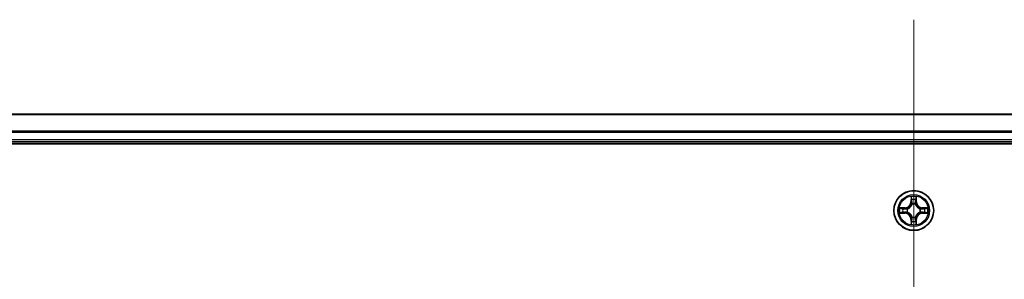
# Model space of a CAD drawing. Units: millimetres. Extents: x 7 to 8865, y 4 to 1550.
# Drawn here: x 889 to 1032, y 1412 to 1450 of the extents above; entities that cross this region are included whole.
import ezdxf

# ---------------------------------------------------------------- set-up
doc = ezdxf.new("R2010")
doc.units = ezdxf.units.MM
doc.header["$LTSCALE"] = 0.5
for name, color, linetype, lineweight in [('Centerline (ISO)', 131, 'Continuous', 18), ('Visible (ISO)', 7, 'Continuous', 35), ('Visible Narrow (ISO)', 7, 'Continuous', 25)]:
    doc.layers.add(name, color=color, linetype=linetype, lineweight=lineweight)

msp = doc.modelspace()

# ---------------------------------------------------------------- linework, layer by layer
at = {"layer": 'Centerline (ISO)', "linetype": 'Continuous'}
msp.add_line((1018.72219, 1449.91343), (1018.72219, 1174.41343), dxfattribs=at)
at = {"layer": 'Visible (ISO)'}
for p, q in [((1208.72219, 1436.16343), (828.72219, 1436.16343)), ((823.72219, 1431.86343), (1213.72219, 1431.86343)), ((828.72219, 1432.16343), (1208.72219, 1432.16343))]:
    msp.add_line(p, q, dxfattribs=at)
msp.add_circle((1018.72219, 1422.16343), 2.9, dxfattribs=at)
at = {"layer": 'Visible Narrow (ISO)'}
for p, q in [((828.72219, 1436.11707), (1208.72219, 1436.11707)), ((1208.72219, 1433.7234), (828.72219, 1433.7234)), ((828.72219, 1433.56975), (1208.72219, 1433.56975)), ((1208.72219, 1432.46343), (828.72219, 1432.46343)), ((1018.33175, 1424.18615), (1018.31814, 1423.40662)), ((1018.36794, 1423.40576), (1018.31814, 1423.40662)), ((1018.36794, 1423.40576), (1018.3765, 1423.89581)), ((1018.36794, 1423.40576), (1018.44057, 1423.40449)), ((1018.48109, 1423.07972), (1018.47567, 1423.10033)), ((1018.96872, 1423.10033), (1018.96329, 1423.07972)), ((1019.07644, 1423.40576), (1019.00381, 1423.40449)), ((1019.06789, 1423.89581), (1019.07644, 1423.40576)), ((1019.07644, 1423.40576), (1019.12625, 1423.40662)), ((1019.12625, 1423.40662), (1019.11264, 1424.18615)), ((1017.47899, 1422.56748), (1016.69947, 1422.55387)), ((1016.69947, 1421.77298), (1017.47899, 1421.75937)), ((1016.98981, 1422.50912), (1017.47986, 1422.51768)), ((1017.47986, 1421.80918), (1016.98981, 1421.81773)), ((1017.47986, 1422.51768), (1017.47899, 1422.56748)), ((1017.47986, 1421.80918), (1017.47899, 1421.75937)), ((1017.47986, 1422.51768), (1017.48113, 1422.44504)), ((1017.47986, 1421.80918), (1017.48113, 1421.88181)), ((1017.78528, 1422.40995), (1017.8059, 1422.40453)), ((1017.8059, 1421.92232), (1017.78528, 1421.9169)), ((1019.63849, 1422.40453), (1019.6591, 1422.40995)), ((1019.6591, 1421.9169), (1019.63849, 1421.92232)), ((1019.96452, 1422.51768), (1019.96325, 1422.44504)), ((1019.96452, 1421.80918), (1019.96325, 1421.88181)), ((1019.96452, 1422.51768), (1019.96539, 1422.56748)), ((1019.96452, 1422.51768), (1020.45458, 1422.50912)), ((1020.45458, 1421.81773), (1019.96452, 1421.80918)), ((1019.96452, 1421.80918), (1019.96539, 1421.75937)), ((1020.74492, 1422.55387), (1019.96539, 1422.56748)), ((1019.96539, 1421.75937), (1020.74492, 1421.77298)), ((1018.36794, 1420.9211), (1018.31814, 1420.92023)), ((1018.31814, 1420.92023), (1018.33175, 1420.1407)), ((1018.36794, 1420.9211), (1018.44057, 1420.92237)), ((1018.3765, 1420.43104), (1018.36794, 1420.9211)), ((1018.47567, 1421.22652), (1018.48109, 1421.24713)), ((1018.96329, 1421.24713), (1018.96872, 1421.22652)), ((1019.07644, 1420.9211), (1019.00381, 1420.92237)), ((1019.07644, 1420.9211), (1019.06789, 1420.43104)), ((1019.07644, 1420.9211), (1019.12625, 1420.92023)), ((1019.11264, 1420.1407), (1019.12625, 1420.92023))]:
    msp.add_line(p, q, dxfattribs=at)
for radius in [2.86769, 2.30915, 2.14146]:
    msp.add_circle((1018.72219, 1422.16343), radius, dxfattribs=at)
for centre, radius, start, end in [((1017.46409, 1423.42153), 0.85418, 271, 359), ((1017.46409, 1423.42153), 0.90399, 271, 359), ((1018.72219, 1422.16343), 2.06006, 79.0745817, 100.9254183), ((1018.72219, 1422.16343), 1.61218, 79.6924792, 100.3075208), ((1018.72219, 1422.16343), 0.9688, 75.2580441, 104.7419559), ((1018.72219, 1422.16343), 0.94748, 75.2580441, 104.7419559), ((1019.9803, 1423.42153), 0.90399, 181, 269), ((1019.9803, 1423.42153), 0.85418, 181, 269), ((1018.72219, 1422.16343), 2.06006, 169.0745817, 190.9254183), ((1018.72219, 1422.16343), 1.61218, 169.6924792, 190.3075208), ((1017.46409, 1420.90532), 0.85418, 1, 89), ((1017.46409, 1420.90532), 0.90399, 1, 89), ((1018.72219, 1422.16343), 0.9688, 165.2580441, 194.7419559), ((1018.72219, 1422.16343), 0.94748, 165.2580441, 194.7419559), ((1019.9803, 1420.90532), 0.90399, 91, 179), ((1019.9803, 1420.90532), 0.85418, 91, 179), ((1018.72219, 1422.16343), 0.94748, 345.2580441, 14.7419559), ((1018.72219, 1422.16343), 0.9688, 345.2580441, 14.7419559), ((1018.72219, 1422.16343), 1.61218, 349.6924792, 10.3075208), ((1018.72219, 1422.16343), 2.06006, 349.0745817, 10.9254183), ((1018.72219, 1422.16343), 2.06006, 259.0745817, 280.9254183), ((1018.72219, 1422.16343), 1.61218, 259.6924792, 280.3075208), ((1018.72219, 1422.16343), 0.9688, 255.2580441, 284.7419559), ((1018.72219, 1422.16343), 0.94748, 255.2580441, 284.7419559)]:
    msp.add_arc(centre, radius, start, end, dxfattribs=at)
for centre, major_axis, ratio, start_param, end_param in [((1018.4263, 1423.89494), (-0.04996, -0.002), 0.548506655, 4.783578405, 6.178760573), ((1018.44174, 1423.70552), (-0.04936, -0.00795), 0.895740182, 4.730442692, 6.085865813), ((1018.48706, 1423.05702), (-0.04917, 0.00905), 0.876846415, 5.103283132, 6.100893958), ((1018.48706, 1423.05702), (-0.04772, 0.01491), 0.410701226, 4.964497834, 6.187449516), ((1018.49038, 1423.40362), (-0.04936, -0.00795), 0.895720538, 4.734837657, 6.085883608), ((1018.95401, 1423.40362), (0.04936, -0.00795), 0.895720538, 0.197301699, 1.54834765), ((1018.95732, 1423.05702), (0.04772, 0.01491), 0.410701227, 0.095735791, 1.318687473), ((1018.95732, 1423.05702), (0.04917, 0.00905), 0.876846413, 0.18229136, 1.179902186), ((1019.00265, 1423.70552), (0.04936, -0.00795), 0.895740182, 0.197319494, 1.552742616), ((1019.01809, 1423.89494), (0.04996, -0.002), 0.548506655, 0.104424734, 1.499606902), ((1016.99068, 1422.45932), (0.002, 0.04996), 0.548506655, 0.104424734, 1.499606902), ((1016.99068, 1421.86753), (0.002, -0.04996), 0.548506655, 4.783578405, 6.178760573), ((1017.1801, 1422.44388), (0.00795, 0.04936), 0.895740182, 0.197319494, 1.552742616), ((1017.1801, 1421.88297), (0.00795, -0.04936), 0.895740182, 4.730442692, 6.085865813), ((1017.482, 1422.39524), (0.00795, 0.04936), 0.895720538, 0.197301699, 1.54834765), ((1017.482, 1421.93161), (0.00795, -0.04936), 0.895720538, 4.734837657, 6.085883608), ((1017.8286, 1422.39856), (-0.00905, 0.04917), 0.876846413, 0.18229136, 1.179902186), ((1017.8286, 1421.9283), (-0.00905, -0.04917), 0.876846415, 5.103283132, 6.100893958), ((1017.8286, 1422.39856), (-0.01491, 0.04772), 0.410701227, 0.095735791, 1.318687473), ((1017.8286, 1421.9283), (-0.01491, -0.04772), 0.410701226, 4.964497834, 6.187449516), ((1019.61579, 1422.39856), (0.00905, 0.04917), 0.876846415, 5.103283132, 6.100893958), ((1019.61579, 1422.39856), (0.01491, 0.04772), 0.410701226, 4.964497834, 6.187449516), ((1019.61579, 1421.9283), (0.01491, -0.04772), 0.410701227, 0.095735791, 1.318687473), ((1019.61579, 1421.9283), (0.00905, -0.04917), 0.876846413, 0.18229136, 1.179902186), ((1019.96238, 1422.39524), (-0.00795, 0.04936), 0.895720538, 4.734837657, 6.085883608), ((1019.96238, 1421.93161), (-0.00795, -0.04936), 0.895720538, 0.197301699, 1.54834765), ((1020.26428, 1422.44388), (-0.00795, 0.04936), 0.895740182, 4.730442692, 6.085865813), ((1020.26428, 1421.88297), (-0.00795, -0.04936), 0.895740182, 0.197319494, 1.552742616), ((1020.45371, 1422.45932), (-0.002, 0.04996), 0.548506655, 4.783578405, 6.178760573), ((1020.45371, 1421.86753), (-0.002, -0.04996), 0.548506655, 0.104424734, 1.499606902), ((1018.4263, 1420.43191), (-0.04996, 0.002), 0.548506655, 0.104424734, 1.499606902), ((1018.44174, 1420.62134), (-0.04936, 0.00795), 0.895740182, 0.197319494, 1.552742616), ((1018.48706, 1421.26983), (-0.04917, -0.00905), 0.876846413, 0.18229136, 1.179902186), ((1018.48706, 1421.26983), (-0.04772, -0.01491), 0.410701227, 0.095735791, 1.318687473), ((1018.49038, 1420.92323), (-0.04936, 0.00795), 0.895720538, 0.197301699, 1.54834765), ((1018.95401, 1420.92323), (0.04936, 0.00795), 0.895720538, 4.734837657, 6.085883608), ((1018.95732, 1421.26983), (0.04772, -0.01491), 0.410701226, 4.964497834, 6.187449516), ((1018.95732, 1421.26983), (0.04917, -0.00905), 0.876846415, 5.103283132, 6.100893958), ((1019.00265, 1420.62134), (0.04936, 0.00795), 0.895740182, 4.730442692, 6.085865813), ((1019.01809, 1420.43191), (0.04996, 0.002), 0.548506655, 4.783578405, 6.178760573)]:
    msp.add_ellipse(centre, major_axis=major_axis, ratio=ratio, start_param=start_param, end_param=end_param, dxfattribs=at)
for points, knots in [([(1017.8059, 1422.40453), (1017.82179, 1422.40969), (1017.83764, 1422.41528), (1017.93365, 1422.4518), (1018.01276, 1422.49349), (1018.13542, 1422.58135), (1018.18109, 1422.62001), (1018.22335, 1422.66227), (1018.26561, 1422.70452), (1018.30427, 1422.7502), (1018.39213, 1422.87286), (1018.43382, 1422.95197), (1018.47034, 1423.04798), (1018.47593, 1423.06383), (1018.48109, 1423.07972)], [-0.1748660129, -0.1748660129, -0.1748660129, -0.1748660129, -0.1694049504, -0.1694049504, -0.1416740768, -0.1416740768, -0.1243422808, -0.1243422808, -0.1243422808, -0.1070104848, -0.1070104848, -0.0792796113, -0.0792796113, -0.0738185488, -0.0738185488, -0.0738185488, -0.0738185488]), ([(1018.44014, 1423.07374), (1018.43545, 1423.05862), (1018.43037, 1423.04355), (1018.39716, 1422.9523), (1018.35928, 1422.87735), (1018.2791, 1422.76236), (1018.24373, 1422.71989), (1018.20473, 1422.68089), (1018.16573, 1422.64189), (1018.12325, 1422.60652), (1018.00827, 1422.52634), (1017.93332, 1422.48846), (1017.84207, 1422.45524), (1017.827, 1422.45017), (1017.81188, 1422.44548)], [0.0738185488, 0.0738185488, 0.0738185488, 0.0738185488, 0.0792796113, 0.0792796113, 0.1070104848, 0.1070104848, 0.1243422808, 0.1243422808, 0.1243422808, 0.1416740768, 0.1416740768, 0.1694049504, 0.1694049504, 0.1748660128, 0.1748660128, 0.1748660128, 0.1748660128]), ([(1018.42165, 1423.92213), (1018.42127, 1423.9372), (1018.41918, 1423.95269), (1018.41066, 1423.99363), (1018.40251, 1424.01925), (1018.3844, 1424.06793), (1018.37474, 1424.09097), (1018.35395, 1424.13813), (1018.3428, 1424.16224), (1018.33175, 1424.18615)], [0, 0, 0, 0, 0.00593403848, 0.00593403848, 0.01542850005, 0.01542850005, 0.02374498793, 0.02374498793, 0.03239430317, 0.03239430317, 0.03239430317, 0.03239430317]), ([(1018.33175, 1424.18615), (1018.33729, 1424.15983), (1018.34286, 1424.1333), (1018.35323, 1424.0814), (1018.35804, 1424.05604), (1018.36704, 1424.00249), (1018.37107, 1423.97432), (1018.37528, 1423.92934), (1018.37631, 1423.91233), (1018.3765, 1423.89581)], [-0.03239430317, -0.03239430317, -0.03239430317, -0.03239430317, -0.02374498793, -0.02374498793, -0.01542850005, -0.01542850005, -0.00593403848, -0.00593403848, 0, 0, 0, 0]), ([(1018.3765, 1423.89581), (1018.37811, 1423.85545), (1018.38025, 1423.81862), (1018.38546, 1423.75468), (1018.38852, 1423.72759), (1018.39194, 1423.70639)], [0, 0, 0, 0, 0.01449142296, 0.01449142296, 0.02898284593, 0.02898284593, 0.02898284593, 0.02898284593]), ([(1018.39194, 1423.70639), (1018.40004, 1423.65607), (1018.40815, 1423.60576), (1018.42436, 1423.50512), (1018.43247, 1423.45481), (1018.44057, 1423.40449)], [0, 0, 0, 0, 0.03438992711, 0.03438992711, 0.06877985423, 0.06877985423, 0.06877985423, 0.06877985423]), ([(1018.43372, 1423.74958), (1018.43067, 1423.76887), (1018.4281, 1423.79353), (1018.42405, 1423.85178), (1018.42257, 1423.88535), (1018.42165, 1423.92213)], [-0.02898284593, -0.02898284593, -0.02898284593, -0.02898284593, -0.01449142296, -0.01449142296, 0, 0, 0, 0]), ([(1018.48215, 1423.44764), (1018.47409, 1423.49797), (1018.46602, 1423.5483), (1018.44988, 1423.64894), (1018.4418, 1423.69926), (1018.43372, 1423.74958)], [-0.06877985423, -0.06877985423, -0.06877985423, -0.06877985423, -0.03438992711, -0.03438992711, 0, 0, 0, 0]), ([(1018.44057, 1423.40449), (1018.45221, 1423.33609), (1018.45679, 1423.26641), (1018.45168, 1423.15525), (1018.44741, 1423.11496), (1018.44014, 1423.07374)], [0, 0, 0, 0, 0.04912062725, 0.04912062725, 0.07646536039, 0.07646536039, 0.07646536039, 0.07646536039]), ([(1018.47567, 1423.10033), (1018.48447, 1423.14366), (1018.4899, 1423.18595), (1018.4975, 1423.30262), (1018.49366, 1423.37576), (1018.48215, 1423.44764)], [-0.07646536035, -0.07646536035, -0.07646536035, -0.07646536035, -0.04912062725, -0.04912062725, 0, 0, 0, 0]), ([(1018.96224, 1423.44764), (1018.95072, 1423.37576), (1018.94688, 1423.30262), (1018.95448, 1423.18595), (1018.95991, 1423.14366), (1018.96872, 1423.10033)], [-0.09824125451, -0.09824125451, -0.09824125451, -0.09824125451, -0.04912062725, -0.04912062725, -0.02177589412, -0.02177589412, -0.02177589412, -0.02177589412]), ([(1019.01066, 1423.74958), (1019.00258, 1423.69926), (1018.99451, 1423.64894), (1018.97837, 1423.5483), (1018.9703, 1423.49797), (1018.96224, 1423.44764)], [-0.06877985423, -0.06877985423, -0.06877985423, -0.06877985423, -0.03438992711, -0.03438992711, 0, 0, 0, 0]), ([(1018.96329, 1423.07972), (1018.96846, 1423.06383), (1018.97404, 1423.04798), (1019.01057, 1422.95197), (1019.05225, 1422.87286), (1019.14012, 1422.7502), (1019.17878, 1422.70452), (1019.22103, 1422.66227), (1019.26329, 1422.62001), (1019.30896, 1422.58135), (1019.43162, 1422.49349), (1019.51073, 1422.4518), (1019.60674, 1422.41528), (1019.6226, 1422.40969), (1019.63849, 1422.40453)], [-0.1748660129, -0.1748660129, -0.1748660129, -0.1748660129, -0.1694049504, -0.1694049504, -0.1416740768, -0.1416740768, -0.1243422808, -0.1243422808, -0.1243422808, -0.1070104848, -0.1070104848, -0.0792796113, -0.0792796113, -0.0738185488, -0.0738185488, -0.0738185488, -0.0738185488]), ([(1019.00424, 1423.07374), (1018.99698, 1423.11496), (1018.9927, 1423.15525), (1018.98759, 1423.26641), (1018.99217, 1423.33609), (1019.00381, 1423.40449)], [0.02177589412, 0.02177589412, 0.02177589412, 0.02177589412, 0.04912062725, 0.04912062725, 0.09824125451, 0.09824125451, 0.09824125451, 0.09824125451]), ([(1019.00381, 1423.40449), (1019.01192, 1423.45481), (1019.02002, 1423.50512), (1019.03624, 1423.60576), (1019.04434, 1423.65607), (1019.05245, 1423.70639)], [0, 0, 0, 0, 0.03438992711, 0.03438992711, 0.06877985423, 0.06877985423, 0.06877985423, 0.06877985423]), ([(1019.6325, 1422.44548), (1019.61739, 1422.45017), (1019.60231, 1422.45524), (1019.51107, 1422.48846), (1019.43611, 1422.52634), (1019.32113, 1422.60652), (1019.27865, 1422.64189), (1019.23966, 1422.68089), (1019.20066, 1422.71989), (1019.16528, 1422.76236), (1019.0851, 1422.87735), (1019.04723, 1422.9523), (1019.01401, 1423.04355), (1019.00893, 1423.05862), (1019.00424, 1423.07374)], [0.0738185488, 0.0738185488, 0.0738185488, 0.0738185488, 0.0792796113, 0.0792796113, 0.1070104848, 0.1070104848, 0.1243422808, 0.1243422808, 0.1243422808, 0.1416740768, 0.1416740768, 0.1694049504, 0.1694049504, 0.1748660128, 0.1748660128, 0.1748660128, 0.1748660128]), ([(1019.02273, 1423.92213), (1019.02182, 1423.88559), (1019.02035, 1423.85221), (1019.01632, 1423.79385), (1019.01374, 1423.76899), (1019.01066, 1423.74958)], [-0.02898284593, -0.02898284593, -0.02898284593, -0.02898284593, -0.01458506341, -0.01458506341, 0, 0, 0, 0]), ([(1019.11264, 1424.18615), (1019.09917, 1424.15701), (1019.08554, 1424.12758), (1019.05695, 1424.06103), (1019.04263, 1424.0243), (1019.02723, 1423.96568), (1019.02327, 1423.94347), (1019.02273, 1423.92213)], [-0.00033832945, -0.00033832945, -0.00033832945, -0.00033832945, 0.0102009359, 0.0102009359, 0.02365018994, 0.02365018994, 0.03205597372, 0.03205597372, 0.03205597372, 0.03205597372]), ([(1019.05245, 1423.70639), (1019.05589, 1423.72773), (1019.05897, 1423.75503), (1019.06416, 1423.81909), (1019.06629, 1423.85572), (1019.06789, 1423.89581)], [0, 0, 0, 0, 0.01458506341, 0.01458506341, 0.02898284593, 0.02898284593, 0.02898284593, 0.02898284593]), ([(1019.06789, 1423.89581), (1019.06815, 1423.91921), (1019.07011, 1423.94361), (1019.07772, 1424.00803), (1019.08482, 1424.04845), (1019.09908, 1424.12169), (1019.10589, 1424.15408), (1019.11264, 1424.18615)], [-0.03205597372, -0.03205597372, -0.03205597372, -0.03205597372, -0.02365018994, -0.02365018994, -0.0102009359, -0.0102009359, 0.00033832945, 0.00033832945, 0.00033832945, 0.00033832945]), ([(1016.98981, 1422.50912), (1016.96641, 1422.50939), (1016.94201, 1422.51134), (1016.87759, 1422.51896), (1016.83717, 1422.52606), (1016.76393, 1422.54031), (1016.73154, 1422.54712), (1016.69947, 1422.55387)], [-0.03205597372, -0.03205597372, -0.03205597372, -0.03205597372, -0.02365018994, -0.02365018994, -0.0102009359, -0.0102009359, 0.00033832945, 0.00033832945, 0.00033832945, 0.00033832945]), ([(1016.69947, 1422.55387), (1016.7286, 1422.54041), (1016.75803, 1422.52678), (1016.82459, 1422.49818), (1016.86132, 1422.48387), (1016.91994, 1422.46847), (1016.94215, 1422.4645), (1016.96348, 1422.46397)], [-0.00033832945, -0.00033832945, -0.00033832945, -0.00033832945, 0.0102009359, 0.0102009359, 0.02365018994, 0.02365018994, 0.03205597372, 0.03205597372, 0.03205597372, 0.03205597372]), ([(1016.96348, 1421.86289), (1016.94842, 1421.86251), (1016.93293, 1421.86041), (1016.89199, 1421.8519), (1016.86637, 1421.84374), (1016.81769, 1421.82563), (1016.79464, 1421.81597), (1016.74748, 1421.79519), (1016.72338, 1421.78403), (1016.69947, 1421.77298)], [0, 0, 0, 0, 0.00593403848, 0.00593403848, 0.01542850005, 0.01542850005, 0.02374498793, 0.02374498793, 0.03239430317, 0.03239430317, 0.03239430317, 0.03239430317]), ([(1016.69947, 1421.77298), (1016.72579, 1421.77852), (1016.75232, 1421.7841), (1016.80422, 1421.79447), (1016.82958, 1421.79928), (1016.88313, 1421.80827), (1016.9113, 1421.81231), (1016.95628, 1421.81651), (1016.97329, 1421.81754), (1016.98981, 1421.81773)], [-0.03239430317, -0.03239430317, -0.03239430317, -0.03239430317, -0.02374498793, -0.02374498793, -0.01542850005, -0.01542850005, -0.00593403848, -0.00593403848, 0, 0, 0, 0]), ([(1016.96348, 1422.46397), (1017.00003, 1422.46305), (1017.0334, 1422.46159), (1017.09177, 1422.45755), (1017.11663, 1422.45497), (1017.13604, 1422.4519)], [-0.02898284593, -0.02898284593, -0.02898284593, -0.02898284593, -0.01458506341, -0.01458506341, 0, 0, 0, 0]), ([(1017.13604, 1421.87496), (1017.11675, 1421.8719), (1017.09208, 1421.86933), (1017.03384, 1421.86529), (1017.00027, 1421.86381), (1016.96348, 1421.86289)], [-0.02898284593, -0.02898284593, -0.02898284593, -0.02898284593, -0.01449142296, -0.01449142296, 0, 0, 0, 0]), ([(1017.17923, 1422.49368), (1017.15789, 1422.49712), (1017.13059, 1422.5002), (1017.06653, 1422.50539), (1017.0299, 1422.50752), (1016.98981, 1422.50912)], [0, 0, 0, 0, 0.01458506341, 0.01458506341, 0.02898284593, 0.02898284593, 0.02898284593, 0.02898284593]), ([(1016.98981, 1421.81773), (1017.03016, 1421.81934), (1017.067, 1421.82149), (1017.13094, 1421.82669), (1017.15803, 1421.82975), (1017.17923, 1421.83317)], [0, 0, 0, 0, 0.01449142296, 0.01449142296, 0.02898284593, 0.02898284593, 0.02898284593, 0.02898284593]), ([(1017.13604, 1422.4519), (1017.18635, 1422.44382), (1017.23668, 1422.43574), (1017.33732, 1422.4196), (1017.38765, 1422.41153), (1017.43797, 1422.40347)], [-0.06877985423, -0.06877985423, -0.06877985423, -0.06877985423, -0.03438992711, -0.03438992711, 0, 0, 0, 0]), ([(1017.43797, 1421.92338), (1017.38765, 1421.91532), (1017.33732, 1421.90725), (1017.23668, 1421.89111), (1017.18635, 1421.88304), (1017.13604, 1421.87496)], [-0.06877985423, -0.06877985423, -0.06877985423, -0.06877985423, -0.03438992711, -0.03438992711, 0, 0, 0, 0]), ([(1017.48113, 1422.44504), (1017.43081, 1422.45315), (1017.38049, 1422.46126), (1017.27986, 1422.47747), (1017.22955, 1422.48558), (1017.17923, 1422.49368)], [0, 0, 0, 0, 0.03438992711, 0.03438992711, 0.06877985423, 0.06877985423, 0.06877985423, 0.06877985423]), ([(1017.17923, 1421.83317), (1017.22955, 1421.84128), (1017.27986, 1421.84938), (1017.38049, 1421.8656), (1017.43081, 1421.8737), (1017.48113, 1421.88181)], [0, 0, 0, 0, 0.03438992711, 0.03438992711, 0.06877985423, 0.06877985423, 0.06877985423, 0.06877985423]), ([(1017.43797, 1422.40347), (1017.50986, 1422.39196), (1017.583, 1422.38812), (1017.69967, 1422.39572), (1017.74196, 1422.40115), (1017.78528, 1422.40995)], [-0.09824125451, -0.09824125451, -0.09824125451, -0.09824125451, -0.04912062725, -0.04912062725, -0.02177589412, -0.02177589412, -0.02177589412, -0.02177589412]), ([(1017.78528, 1421.9169), (1017.74196, 1421.92571), (1017.69967, 1421.93114), (1017.583, 1421.93874), (1017.50986, 1421.9349), (1017.43797, 1421.92338)], [-0.07646536035, -0.07646536035, -0.07646536035, -0.07646536035, -0.04912062725, -0.04912062725, 0, 0, 0, 0]), ([(1017.81188, 1422.44548), (1017.77066, 1422.43821), (1017.73036, 1422.43393), (1017.61921, 1422.42882), (1017.54953, 1422.43341), (1017.48113, 1422.44504)], [0.02177589412, 0.02177589412, 0.02177589412, 0.02177589412, 0.04912062725, 0.04912062725, 0.09824125451, 0.09824125451, 0.09824125451, 0.09824125451]), ([(1017.48113, 1421.88181), (1017.54953, 1421.89345), (1017.61921, 1421.89803), (1017.73036, 1421.89292), (1017.77066, 1421.88864), (1017.81188, 1421.88138)], [0, 0, 0, 0, 0.04912062725, 0.04912062725, 0.07646536039, 0.07646536039, 0.07646536039, 0.07646536039]), ([(1018.48109, 1421.24713), (1018.47593, 1421.26302), (1018.47034, 1421.27888), (1018.43382, 1421.37489), (1018.39213, 1421.45399), (1018.30427, 1421.57665), (1018.26561, 1421.62233), (1018.22335, 1421.66459), (1018.18109, 1421.70684), (1018.13542, 1421.7455), (1018.01276, 1421.83337), (1017.93365, 1421.87505), (1017.83764, 1421.91158), (1017.82179, 1421.91716), (1017.8059, 1421.92232)], [-0.1748660129, -0.1748660129, -0.1748660129, -0.1748660129, -0.1694049504, -0.1694049504, -0.1416740768, -0.1416740768, -0.1243422808, -0.1243422808, -0.1243422808, -0.1070104848, -0.1070104848, -0.0792796113, -0.0792796113, -0.0738185488, -0.0738185488, -0.0738185488, -0.0738185488]), ([(1017.81188, 1421.88138), (1017.827, 1421.87668), (1017.84207, 1421.87161), (1017.93332, 1421.83839), (1018.00827, 1421.80051), (1018.12325, 1421.72033), (1018.16573, 1421.68496), (1018.20473, 1421.64596), (1018.24373, 1421.60697), (1018.2791, 1421.56449), (1018.35928, 1421.4495), (1018.39716, 1421.37455), (1018.43037, 1421.28331), (1018.43545, 1421.26823), (1018.44014, 1421.25311)], [0.0738185488, 0.0738185488, 0.0738185488, 0.0738185488, 0.0792796113, 0.0792796113, 0.1070104848, 0.1070104848, 0.1243422808, 0.1243422808, 0.1243422808, 0.1416740768, 0.1416740768, 0.1694049504, 0.1694049504, 0.1748660128, 0.1748660128, 0.1748660128, 0.1748660128]), ([(1019.63849, 1421.92232), (1019.6226, 1421.91716), (1019.60674, 1421.91158), (1019.51073, 1421.87505), (1019.43162, 1421.83337), (1019.30896, 1421.7455), (1019.26329, 1421.70684), (1019.22103, 1421.66459), (1019.17878, 1421.62233), (1019.14012, 1421.57665), (1019.05225, 1421.45399), (1019.01057, 1421.37489), (1018.97404, 1421.27888), (1018.96846, 1421.26302), (1018.96329, 1421.24713)], [-0.1748660129, -0.1748660129, -0.1748660129, -0.1748660129, -0.1694049504, -0.1694049504, -0.1416740768, -0.1416740768, -0.1243422808, -0.1243422808, -0.1243422808, -0.1070104848, -0.1070104848, -0.0792796113, -0.0792796113, -0.0738185488, -0.0738185488, -0.0738185488, -0.0738185488]), ([(1019.00424, 1421.25311), (1019.00893, 1421.26823), (1019.01401, 1421.28331), (1019.04723, 1421.37455), (1019.0851, 1421.4495), (1019.16528, 1421.56449), (1019.20066, 1421.60697), (1019.23966, 1421.64596), (1019.27865, 1421.68496), (1019.32113, 1421.72033), (1019.43611, 1421.80051), (1019.51107, 1421.83839), (1019.60231, 1421.87161), (1019.61739, 1421.87668), (1019.6325, 1421.88138)], [0.0738185488, 0.0738185488, 0.0738185488, 0.0738185488, 0.0792796113, 0.0792796113, 0.1070104848, 0.1070104848, 0.1243422808, 0.1243422808, 0.1243422808, 0.1416740768, 0.1416740768, 0.1694049504, 0.1694049504, 0.1748660128, 0.1748660128, 0.1748660128, 0.1748660128]), ([(1019.96325, 1422.44504), (1019.89486, 1422.43341), (1019.82517, 1422.42882), (1019.71402, 1422.43393), (1019.67373, 1422.43821), (1019.6325, 1422.44548)], [0, 0, 0, 0, 0.04912062725, 0.04912062725, 0.07646536039, 0.07646536039, 0.07646536039, 0.07646536039]), ([(1019.6325, 1421.88138), (1019.67373, 1421.88864), (1019.71402, 1421.89292), (1019.82517, 1421.89803), (1019.89486, 1421.89345), (1019.96325, 1421.88181)], [0.02177589412, 0.02177589412, 0.02177589412, 0.02177589412, 0.04912062725, 0.04912062725, 0.09824125451, 0.09824125451, 0.09824125451, 0.09824125451]), ([(1019.6591, 1422.40995), (1019.70242, 1422.40115), (1019.74471, 1422.39572), (1019.86138, 1422.38812), (1019.93453, 1422.39196), (1020.00641, 1422.40347)], [-0.07646536035, -0.07646536035, -0.07646536035, -0.07646536035, -0.04912062725, -0.04912062725, 0, 0, 0, 0]), ([(1020.00641, 1421.92338), (1019.93453, 1421.9349), (1019.86138, 1421.93874), (1019.74471, 1421.93114), (1019.70242, 1421.92571), (1019.6591, 1421.9169)], [-0.09824125451, -0.09824125451, -0.09824125451, -0.09824125451, -0.04912062725, -0.04912062725, -0.02177589412, -0.02177589412, -0.02177589412, -0.02177589412]), ([(1020.26515, 1422.49368), (1020.21484, 1422.48558), (1020.16452, 1422.47747), (1020.06389, 1422.46126), (1020.01357, 1422.45315), (1019.96325, 1422.44504)], [0, 0, 0, 0, 0.03438992711, 0.03438992711, 0.06877985423, 0.06877985423, 0.06877985423, 0.06877985423]), ([(1019.96325, 1421.88181), (1020.01357, 1421.8737), (1020.06389, 1421.8656), (1020.16452, 1421.84938), (1020.21484, 1421.84128), (1020.26515, 1421.83317)], [0, 0, 0, 0, 0.03438992711, 0.03438992711, 0.06877985423, 0.06877985423, 0.06877985423, 0.06877985423]), ([(1020.00641, 1422.40347), (1020.05674, 1422.41153), (1020.10706, 1422.4196), (1020.20771, 1422.43574), (1020.25803, 1422.44382), (1020.30835, 1422.4519)], [-0.06877985423, -0.06877985423, -0.06877985423, -0.06877985423, -0.03438992711, -0.03438992711, 0, 0, 0, 0]), ([(1020.30835, 1421.87496), (1020.25803, 1421.88304), (1020.20771, 1421.89111), (1020.10706, 1421.90725), (1020.05674, 1421.91532), (1020.00641, 1421.92338)], [-0.06877985423, -0.06877985423, -0.06877985423, -0.06877985423, -0.03438992711, -0.03438992711, 0, 0, 0, 0]), ([(1020.45458, 1422.50912), (1020.41422, 1422.50751), (1020.37738, 1422.50537), (1020.31345, 1422.50016), (1020.28635, 1422.4971), (1020.26515, 1422.49368)], [0, 0, 0, 0, 0.01449142296, 0.01449142296, 0.02898284593, 0.02898284593, 0.02898284593, 0.02898284593]), ([(1020.26515, 1421.83317), (1020.28649, 1421.82973), (1020.3138, 1421.82665), (1020.37786, 1421.82146), (1020.41448, 1421.81933), (1020.45458, 1421.81773)], [0, 0, 0, 0, 0.01458506341, 0.01458506341, 0.02898284593, 0.02898284593, 0.02898284593, 0.02898284593]), ([(1020.30835, 1422.4519), (1020.32763, 1422.45495), (1020.3523, 1422.45752), (1020.41055, 1422.46157), (1020.44412, 1422.46305), (1020.4809, 1422.46397)], [-0.02898284593, -0.02898284593, -0.02898284593, -0.02898284593, -0.01449142296, -0.01449142296, 0, 0, 0, 0]), ([(1020.4809, 1421.86289), (1020.44436, 1421.8638), (1020.41098, 1421.86527), (1020.35262, 1421.8693), (1020.32776, 1421.87188), (1020.30835, 1421.87496)], [-0.02898284593, -0.02898284593, -0.02898284593, -0.02898284593, -0.01458506341, -0.01458506341, 0, 0, 0, 0]), ([(1020.74492, 1422.55387), (1020.7186, 1422.54833), (1020.69207, 1422.54275), (1020.64016, 1422.53238), (1020.61481, 1422.52757), (1020.56126, 1422.51858), (1020.53309, 1422.51455), (1020.4881, 1422.51034), (1020.4711, 1422.50931), (1020.45458, 1422.50912)], [-0.03239430317, -0.03239430317, -0.03239430317, -0.03239430317, -0.02374498793, -0.02374498793, -0.01542850005, -0.01542850005, -0.00593403848, -0.00593403848, 0, 0, 0, 0]), ([(1020.45458, 1421.81773), (1020.47798, 1421.81747), (1020.50237, 1421.81551), (1020.5668, 1421.8079), (1020.60722, 1421.80079), (1020.68045, 1421.78654), (1020.71285, 1421.77973), (1020.74492, 1421.77298)], [-0.03205597372, -0.03205597372, -0.03205597372, -0.03205597372, -0.02365018994, -0.02365018994, -0.0102009359, -0.0102009359, 0.00033832945, 0.00033832945, 0.00033832945, 0.00033832945]), ([(1020.4809, 1422.46397), (1020.49596, 1422.46434), (1020.51145, 1422.46644), (1020.5524, 1422.47495), (1020.57802, 1422.48311), (1020.6267, 1422.50122), (1020.64974, 1422.51088), (1020.6969, 1422.53167), (1020.721, 1422.54282), (1020.74492, 1422.55387)], [0, 0, 0, 0, 0.00593403848, 0.00593403848, 0.01542850005, 0.01542850005, 0.02374498793, 0.02374498793, 0.03239430317, 0.03239430317, 0.03239430317, 0.03239430317]), ([(1020.74492, 1421.77298), (1020.71578, 1421.78645), (1020.68635, 1421.80008), (1020.6198, 1421.82867), (1020.58307, 1421.84298), (1020.52445, 1421.85839), (1020.50224, 1421.86235), (1020.4809, 1421.86289)], [-0.00033832945, -0.00033832945, -0.00033832945, -0.00033832945, 0.0102009359, 0.0102009359, 0.02365018994, 0.02365018994, 0.03205597372, 0.03205597372, 0.03205597372, 0.03205597372]), ([(1018.3765, 1420.43104), (1018.37623, 1420.40764), (1018.37428, 1420.38324), (1018.36666, 1420.31882), (1018.35956, 1420.2784), (1018.34531, 1420.20517), (1018.3385, 1420.17277), (1018.33175, 1420.1407)], [-0.03205597372, -0.03205597372, -0.03205597372, -0.03205597372, -0.02365018994, -0.02365018994, -0.0102009359, -0.0102009359, 0.00033832945, 0.00033832945, 0.00033832945, 0.00033832945]), ([(1018.33175, 1420.1407), (1018.34521, 1420.16984), (1018.35884, 1420.19927), (1018.38743, 1420.26582), (1018.40175, 1420.30255), (1018.41715, 1420.36117), (1018.42112, 1420.38338), (1018.42165, 1420.40472)], [-0.00033832945, -0.00033832945, -0.00033832945, -0.00033832945, 0.0102009359, 0.0102009359, 0.02365018994, 0.02365018994, 0.03205597372, 0.03205597372, 0.03205597372, 0.03205597372]), ([(1018.39194, 1420.62047), (1018.3885, 1420.59913), (1018.38542, 1420.57182), (1018.38022, 1420.50776), (1018.3781, 1420.47114), (1018.3765, 1420.43104)], [0, 0, 0, 0, 0.01458506341, 0.01458506341, 0.02898284593, 0.02898284593, 0.02898284593, 0.02898284593]), ([(1018.44057, 1420.92237), (1018.43247, 1420.87205), (1018.42436, 1420.82173), (1018.40815, 1420.7211), (1018.40004, 1420.67078), (1018.39194, 1420.62047)], [0, 0, 0, 0, 0.03438992711, 0.03438992711, 0.06877985423, 0.06877985423, 0.06877985423, 0.06877985423]), ([(1018.42165, 1420.40472), (1018.42257, 1420.44126), (1018.42403, 1420.47464), (1018.42807, 1420.533), (1018.43065, 1420.55786), (1018.43372, 1420.57727)], [-0.02898284593, -0.02898284593, -0.02898284593, -0.02898284593, -0.01458506341, -0.01458506341, 0, 0, 0, 0]), ([(1018.43372, 1420.57727), (1018.4418, 1420.62759), (1018.44988, 1420.67791), (1018.46602, 1420.77856), (1018.47409, 1420.82888), (1018.48215, 1420.87921)], [-0.06877985423, -0.06877985423, -0.06877985423, -0.06877985423, -0.03438992711, -0.03438992711, 0, 0, 0, 0]), ([(1018.44014, 1421.25311), (1018.44741, 1421.21189), (1018.45168, 1421.1716), (1018.45679, 1421.06044), (1018.45221, 1420.99076), (1018.44057, 1420.92237)], [0.02177589412, 0.02177589412, 0.02177589412, 0.02177589412, 0.04912062725, 0.04912062725, 0.09824125451, 0.09824125451, 0.09824125451, 0.09824125451]), ([(1018.48215, 1420.87921), (1018.49366, 1420.95109), (1018.4975, 1421.02424), (1018.4899, 1421.14091), (1018.48447, 1421.1832), (1018.47567, 1421.22652)], [-0.09824125451, -0.09824125451, -0.09824125451, -0.09824125451, -0.04912062725, -0.04912062725, -0.02177589412, -0.02177589412, -0.02177589412, -0.02177589412]), ([(1018.96872, 1421.22652), (1018.95991, 1421.1832), (1018.95448, 1421.14091), (1018.94688, 1421.02424), (1018.95072, 1420.95109), (1018.96224, 1420.87921)], [-0.07646536035, -0.07646536035, -0.07646536035, -0.07646536035, -0.04912062725, -0.04912062725, 0, 0, 0, 0]), ([(1018.96224, 1420.87921), (1018.9703, 1420.82888), (1018.97837, 1420.77856), (1018.99451, 1420.67791), (1019.00258, 1420.62759), (1019.01066, 1420.57727)], [-0.06877985423, -0.06877985423, -0.06877985423, -0.06877985423, -0.03438992711, -0.03438992711, 0, 0, 0, 0]), ([(1019.00381, 1420.92237), (1018.99217, 1420.99076), (1018.98759, 1421.06044), (1018.9927, 1421.1716), (1018.99698, 1421.21189), (1019.00424, 1421.25311)], [0, 0, 0, 0, 0.04912062725, 0.04912062725, 0.07646536039, 0.07646536039, 0.07646536039, 0.07646536039]), ([(1019.05245, 1420.62047), (1019.04434, 1420.67078), (1019.03624, 1420.7211), (1019.02002, 1420.82173), (1019.01192, 1420.87205), (1019.00381, 1420.92237)], [0, 0, 0, 0, 0.03438992711, 0.03438992711, 0.06877985423, 0.06877985423, 0.06877985423, 0.06877985423]), ([(1019.01066, 1420.57727), (1019.01372, 1420.55799), (1019.01629, 1420.53332), (1019.02033, 1420.47507), (1019.02181, 1420.4415), (1019.02273, 1420.40472)], [-0.02898284593, -0.02898284593, -0.02898284593, -0.02898284593, -0.01449142296, -0.01449142296, 0, 0, 0, 0]), ([(1019.02273, 1420.40472), (1019.02311, 1420.38966), (1019.02521, 1420.37416), (1019.03372, 1420.33322), (1019.04188, 1420.3076), (1019.05998, 1420.25892), (1019.06965, 1420.23588), (1019.09043, 1420.18872), (1019.10159, 1420.16461), (1019.11264, 1420.1407)], [0, 0, 0, 0, 0.00593403848, 0.00593403848, 0.01542850005, 0.01542850005, 0.02374498793, 0.02374498793, 0.03239430317, 0.03239430317, 0.03239430317, 0.03239430317]), ([(1019.06789, 1420.43104), (1019.06627, 1420.4714), (1019.06413, 1420.50824), (1019.05893, 1420.57217), (1019.05587, 1420.59926), (1019.05245, 1420.62047)], [0, 0, 0, 0, 0.01449142296, 0.01449142296, 0.02898284593, 0.02898284593, 0.02898284593, 0.02898284593]), ([(1019.11264, 1420.1407), (1019.1071, 1420.16702), (1019.10152, 1420.19355), (1019.09115, 1420.24546), (1019.08634, 1420.27081), (1019.07735, 1420.32436), (1019.07331, 1420.35253), (1019.06911, 1420.39751), (1019.06808, 1420.41452), (1019.06789, 1420.43104)], [-0.03239430317, -0.03239430317, -0.03239430317, -0.03239430317, -0.02374498793, -0.02374498793, -0.01542850005, -0.01542850005, -0.00593403848, -0.00593403848, 0, 0, 0, 0])]:
    msp.add_open_spline(points, degree=3, knots=knots, dxfattribs=at)

doc.saveas('drawing.dxf')
